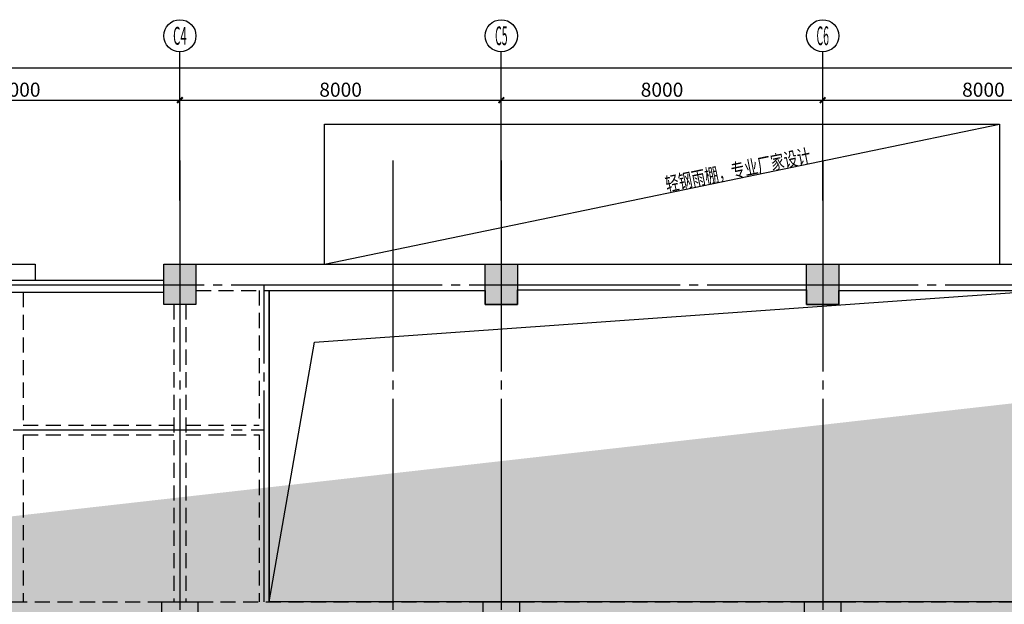
# Model space of a CAD drawing. Extents: x 1893664 to 2062324, y -5362433 to -5128134.
# Drawn here: x 1941582 to 1966090, y -5183471 to -5168933 of the extents above; entities that cross this region are included whole.
import ezdxf
from ezdxf.enums import TextEntityAlignment as Align

# ---------------------------------------------------------------- set-up
doc = ezdxf.new("R2010")
doc.units = 0
doc.header["$LTSCALE"] = 150
doc.header["$PDMODE"] = 3
doc.header["$PDSIZE"] = 100
doc.linetypes.add('CENTER', pattern=[39.5, 35, -1.5, 1.5, -1.5])
doc.linetypes.add('HIDDEN', pattern=[0.375, 0.25, -0.125])
doc.layers.get('0').update_dxf_attribs({"linetype": 'CONTINUOUS'})
doc.layers.get('DEFPOINTS').update_dxf_attribs({"linetype": 'CONTINUOUS'})
for name, color, linetype in [('AXIS', 9, 'CENTER'), ('AXIS_TEXT', 3, 'CONTINUOUS'), ('BEAM_CON', 4, 'HIDDEN'), ('BEAM_SE_CON', 4, 'HIDDEN'), ('HOUSE_COLUMN', 15, 'CONTINUOUS'), ('line', 3, 'CONTINUOUS'), ('ZHU', 6, 'CONTINUOUS'), ('结_修轴线尺寸', 7, 'CONTINUOUS')]:
    doc.layers.add(name, color=color, linetype=linetype)
doc.styles.add('_TCH_AXIS', font='COMPLEX', dxfattribs={"bigfont": 'GBCBIG'})
doc.styles.add('TSSD_Dimension', font='GBXWXT.shx', dxfattribs={"width": 0.7, "bigfont": 'GBHZFS.shx'})
doc.styles.add('TSSD_Label', font='gbxwxt.shx', dxfattribs={"width": 0.7, "bigfont": 'gbhzfs.shx'})
doc.dimstyles.new('TSSD_100_100', dxfattribs={"dimtxt": 350, "dimasz": 100, "dimexe": 100, "dimexo": 100, "dimgap": 50, "dimtad": 0, "dimdec": 0, "dimdsep": 46, "dimtxsty": 'TSSD_Dimension', "dimblk": 'ARCHTICK', "dimcen": 100, "dimdle": 100, "dimadec": 0, "dimazin": 0, "dimtfac": 1, "dimtdec": 0, "dimtix": 1, "dimtmove": 2, "dimatfit": 3, "dimldrblk": 'ARCHTICK', "dimfxl": 2, "dimtvp": 0.740741, "dimtolj": 1, "dimarcsym": 0})

# ---------------------------------------------------------------- blocks, each defined once
blk = doc.blocks.new('_ArchTick')
at = {"color": 0, "linetype": 'ByBlock', "const_width": 0.5}
blk.add_lwpolyline([(-0.71, -0.71), (0.71, 0.71)], dxfattribs=at)
blk = doc.blocks.new('*D21')
at = {"layer": 'DEFPOINTS', "color": 0, "transparency": 16777216}
for p in [(1945570, -5170933), (1937570, -5173433), (1945570, -5173433)]:
    blk.add_point(p, dxfattribs=at)
at = {"layer": '结_修轴线尺寸', "color": 0, "lineweight": -2, "transparency": 16777216}
for p, q in [((1937470, -5170933), (1945670, -5170933)), ((1937570, -5173333), (1937570, -5170833)), ((1945570, -5173333), (1945570, -5170833))]:
    blk.add_line(p, q, dxfattribs=at)
at = {"layer": '结_修轴线尺寸', "color": 0, "lineweight": -2, "transparency": 16777216, "xscale": 100, "yscale": 100, "zscale": 100, "rotation": 180}
blk.add_blockref('_ArchTick', (1937570, -5170933), dxfattribs=at)
at = {"layer": '结_修轴线尺寸', "color": 0, "lineweight": -2, "transparency": 16777216, "xscale": 100, "yscale": 100, "zscale": 100}
blk.add_blockref('_ArchTick', (1945570, -5170933), dxfattribs=at)
at = {"layer": '结_修轴线尺寸', "color": 0, "transparency": 16777216, "insert": (1941570, -5170674), "char_height": 350, "attachment_point": 5, "style": 'TSSD_Dimension'}
blk.add_mtext('\\A1;8000', dxfattribs=at)
blk = doc.blocks.new('*D22')
at = {"layer": 'DEFPOINTS', "color": 0, "transparency": 16777216}
for p in [(1953570, -5170933), (1945570, -5173433), (1953570, -5173433)]:
    blk.add_point(p, dxfattribs=at)
at = {"layer": '结_修轴线尺寸', "color": 0, "lineweight": -2, "transparency": 16777216}
for p, q in [((1945470, -5170933), (1953670, -5170933)), ((1945570, -5173333), (1945570, -5170833)), ((1953570, -5173333), (1953570, -5170833))]:
    blk.add_line(p, q, dxfattribs=at)
at = {"layer": '结_修轴线尺寸', "color": 0, "lineweight": -2, "transparency": 16777216, "xscale": 100, "yscale": 100, "zscale": 100, "rotation": 180}
blk.add_blockref('_ArchTick', (1945570, -5170933), dxfattribs=at)
at = {"layer": '结_修轴线尺寸', "color": 0, "lineweight": -2, "transparency": 16777216, "xscale": 100, "yscale": 100, "zscale": 100}
blk.add_blockref('_ArchTick', (1953570, -5170933), dxfattribs=at)
at = {"layer": '结_修轴线尺寸', "color": 0, "transparency": 16777216, "insert": (1949570, -5170674), "char_height": 350, "attachment_point": 5, "style": 'TSSD_Dimension'}
blk.add_mtext('\\A1;8000', dxfattribs=at)
blk = doc.blocks.new('*D23')
at = {"layer": 'DEFPOINTS', "color": 0, "transparency": 16777216}
for p in [(1961570, -5170933), (1953570, -5173433), (1961570, -5173433)]:
    blk.add_point(p, dxfattribs=at)
at = {"layer": '结_修轴线尺寸', "color": 0, "lineweight": -2, "transparency": 16777216}
for p, q in [((1953470, -5170933), (1961670, -5170933)), ((1953570, -5173333), (1953570, -5170833)), ((1961570, -5173333), (1961570, -5170833))]:
    blk.add_line(p, q, dxfattribs=at)
at = {"layer": '结_修轴线尺寸', "color": 0, "lineweight": -2, "transparency": 16777216, "xscale": 100, "yscale": 100, "zscale": 100, "rotation": 180}
blk.add_blockref('_ArchTick', (1953570, -5170933), dxfattribs=at)
at = {"layer": '结_修轴线尺寸', "color": 0, "lineweight": -2, "transparency": 16777216, "xscale": 100, "yscale": 100, "zscale": 100}
blk.add_blockref('_ArchTick', (1961570, -5170933), dxfattribs=at)
at = {"layer": '结_修轴线尺寸', "color": 0, "transparency": 16777216, "insert": (1957570, -5170674), "char_height": 350, "attachment_point": 5, "style": 'TSSD_Dimension'}
blk.add_mtext('\\A1;8000', dxfattribs=at)
blk = doc.blocks.new('*D24')
at = {"layer": 'DEFPOINTS', "color": 0, "transparency": 16777216}
for p in [(1969570, -5170933), (1961570, -5173433), (1969570, -5173433)]:
    blk.add_point(p, dxfattribs=at)
at = {"layer": '结_修轴线尺寸', "color": 0, "lineweight": -2, "transparency": 16777216}
for p, q in [((1961470, -5170933), (1969670, -5170933)), ((1961570, -5173333), (1961570, -5170833)), ((1969570, -5173333), (1969570, -5170833))]:
    blk.add_line(p, q, dxfattribs=at)
at = {"layer": '结_修轴线尺寸', "color": 0, "lineweight": -2, "transparency": 16777216, "xscale": 100, "yscale": 100, "zscale": 100, "rotation": 180}
blk.add_blockref('_ArchTick', (1961570, -5170933), dxfattribs=at)
at = {"layer": '结_修轴线尺寸', "color": 0, "lineweight": -2, "transparency": 16777216, "xscale": 100, "yscale": 100, "zscale": 100}
blk.add_blockref('_ArchTick', (1969570, -5170933), dxfattribs=at)
at = {"layer": '结_修轴线尺寸', "color": 0, "transparency": 16777216, "insert": (1965570, -5170674), "char_height": 350, "attachment_point": 5, "style": 'TSSD_Dimension'}
blk.add_mtext('\\A1;8000', dxfattribs=at)
blk = doc.blocks.new('*D31')
at = {"layer": 'DEFPOINTS', "color": 0, "transparency": 16777216}
for p in [(2054970, -5170133), (1921570, -5173433), (2054970, -5173433)]:
    blk.add_point(p, dxfattribs=at)
at = {"layer": '结_修轴线尺寸', "color": 0, "lineweight": -2, "transparency": 16777216}
for p, q in [((1921570, -5173333), (1921570, -5170033)), ((2054970, -5173333), (2054970, -5170033)), ((1921470, -5170133), (2055070, -5170133))]:
    blk.add_line(p, q, dxfattribs=at)
at = {"layer": '结_修轴线尺寸', "color": 0, "lineweight": -2, "transparency": 16777216, "xscale": 100, "yscale": 100, "zscale": 100, "rotation": 180}
blk.add_blockref('_ArchTick', (1921570, -5170133), dxfattribs=at)
at = {"layer": '结_修轴线尺寸', "color": 0, "lineweight": -2, "transparency": 16777216, "xscale": 100, "yscale": 100, "zscale": 100}
blk.add_blockref('_ArchTick', (2054970, -5170133), dxfattribs=at)
at = {"layer": '结_修轴线尺寸', "color": 0, "transparency": 16777216, "insert": (1988270, -5169874), "char_height": 350, "attachment_point": 5, "style": 'TSSD_Dimension'}
blk.add_mtext('\\A1;133400', dxfattribs=at)

msp = doc.modelspace()

# ---------------------------------------------------------------- hatches: boundary and pattern name
at = {"layer": 'HOUSE_COLUMN'}
h = msp.add_hatch(color=55, dxfattribs=at)
h.paths.add_polyline_path([(1977449.7, -5183863.4), (1977189.7, -5183863.4), (1977189.7, -5184403.4), (1977689.7, -5184403.4), (1977689.7, -5184103.4), (1980749.7, -5184103.4), (1980749.7, -5184583.4), (1980989.7, -5184583.4), (1980989.7, -5183183.4), (1980749.7, -5183183.4), (1980749.7, -5183863.4), (1977689.7, -5183863.4), (1977689.7, -5181403.4), (1980749.7, -5181403.4), (1980749.7, -5181883.4), (1980989.7, -5181883.4), (1980989.7, -5181163.4), (1977449.7, -5181163.4)], flags=16)
h.paths.add_polyline_path([(1986149.7, -5186353.4), (1985819.7, -5186353.4), (1985819.7, -5186853.4), (1989689.7, -5186853.4), (1989689.7, -5185883.4), (1989449.7, -5185883.4), (1989449.7, -5186613.4), (1986389.7, -5186613.4), (1986389.7, -5185883.4), (1986149.7, -5185883.4)], flags=16)
edge = h.paths.add_edge_path()
edge.add_line((1921444.7, -5183658.4), (1921444.7, -5183808.4))
edge.add_line((1921444.7, -5183808.4), (1922694.7, -5183808.4))
edge.add_line((1922694.7, -5183808.4), (1922694.7, -5183658.4))
edge.add_line((1922694.7, -5183658.4), (1926089.7, -5183658.4))
edge.add_line((1926089.7, -5183658.4), (1926089.7, -5183408.4))
edge.add_line((1926089.7, -5183408.4), (1926089.7, -5183093.4))
edge.add_line((1926089.7, -5183093.4), (1925849.7, -5183093.4))
edge.add_line((1925849.7, -5183093.4), (1925849.7, -5183408.4))
edge.add_line((1925849.7, -5183408.4), (1921694.7, -5183408.4))
edge.add_line((1921694.7, -5183408.4), (1921694.7, -5181133.4))
edge.add_line((1921694.7, -5181133.4), (1921444.7, -5181133.4))
edge.add_line((1921444.7, -5181133.4), (1921444.7, -5183533.4))
edge.add_line((1921444.7, -5183258.4), (1921444.7, -5183658.4))
edge.add_line((1989169.7, -5175893.4), (1989449.7, -5175893.4))
edge.add_line((1993694.7, -5183258.4), (1993694.7, -5183658.4))
edge.add_line((1993694.7, -5183658.4), (1992444.7, -5183658.4))
edge.add_line((1992444.7, -5183658.4), (1992444.7, -5183258.4))
edge.add_line((1992444.7, -5183258.4), (1993444.7, -5183258.4))
edge.add_line((1993444.7, -5183258.4), (1993444.7, -5180933.4))
edge.add_line((1993444.7, -5180933.4), (1993694.7, -5180933.4))
edge.add_line((1993694.7, -5180933.4), (1993694.7, -5183533.4))
edge.add_line((1986389.7, -5186613.4), (1986389.7, -5186353.4))
edge.add_line((1989449.7, -5184103.4), (1989849.7, -5184103.4))
edge.add_line((1989849.7, -5184103.4), (1989849.7, -5183103.4))
edge.add_line((1989849.7, -5183103.4), (1989849.7, -5183103.4))
edge.add_line((1989849.7, -5183103.4), (1989449.7, -5183103.4))
edge.add_line((1989449.7, -5183103.4), (1989449.7, -5183863.4))
edge.add_line((1989449.7, -5183863.4), (1986389.7, -5183863.4))
edge.add_line((1986389.7, -5183863.4), (1986389.7, -5183183.4))
edge.add_line((1986389.7, -5183183.4), (1986149.7, -5183183.4))
edge.add_line((1986149.7, -5183183.4), (1986149.7, -5184583.4))
edge.add_line((1986149.7, -5184583.4), (1986389.7, -5184583.4))
edge.add_line((1986389.7, -5184583.4), (1986389.7, -5184103.4))
edge.add_line((1986389.7, -5184103.4), (1989689.7, -5184103.4))
edge.add_line((1993694.7, -5190308.4), (1993694.7, -5189908.4))
edge.add_line((1993694.7, -5189908.4), (1992444.7, -5189908.4))
edge.add_line((1992444.7, -5189908.4), (1992444.7, -5190308.4))
edge.add_line((1992444.7, -5190308.4), (1993444.7, -5190308.4))
edge.add_line((1993444.7, -5190308.4), (1993444.7, -5193933.4))
edge.add_line((1993444.7, -5193933.4), (1993694.7, -5193933.4))
edge.add_line((1993694.7, -5193933.4), (1993694.7, -5190033.4))

# ---------------------------------------------------------------- linework, layer by layer
at = {"layer": 'AXIS'}
for p, q in [((1945569.7, -5172433.4), (1945569.7, -5338533.4)), ((1950869.7, -5172433.4), (1950869.7, -5338533.4)), ((1953569.7, -5172433.4), (1953569.7, -5338533.4)), ((1961569.7, -5172433.4), (1961569.7, -5338533.4)), ((1993569.7, -5175533.4), (1917569.7, -5175533.4)), ((1947669.7, -5183408.4), (1947669.7, -5175533.4)), ((1917719.8, -5179133.4), (1947669.7, -5179133.4))]:
    msp.add_line(p, q, dxfattribs=at)
at = {"layer": 'BEAM_CON', "color": 55, "linetype": 'Continuous', "ltscale": 10}
for p, q in [((1945969.7, -5175013.4), (1953169.7, -5175013.4)), ((1953969.7, -5175013.4), (1961169.7, -5175013.4)), ((1961969.7, -5175013.4), (1969169.7, -5175013.4)), ((1937969.7, -5175408.4), (1945169.7, -5175408.4)), ((1937969.7, -5175708.4), (1945169.7, -5175708.4)), ((1953969.7, -5175653.4), (1961169.7, -5175653.4)), ((1961969.7, -5175663.4), (1969169.7, -5175663.4))]:
    msp.add_line(p, q, dxfattribs=at)
at = {"layer": 'BEAM_CON', "color": 55, "ltscale": 10}
for p, q in [((1945969.7, -5175663.4), (1953169.7, -5175663.4)), ((1945419.7, -5176013.4), (1945419.7, -5183408.4)), ((1945719.7, -5176013.4), (1945719.7, -5183408.4)), ((1938019.7, -5183408.4), (1945119.7, -5183408.4)), ((1946019.7, -5183408.4), (1953119.7, -5183408.4)), ((1954019.7, -5183408.4), (1961119.7, -5183408.4)), ((1962019.7, -5183408.4), (1969444.7, -5183408.4))]:
    msp.add_line(p, q, dxfattribs=at)
at = {"layer": 'BEAM_CON', "color": 55, "linetype": 'Continuous', "ltscale": 10}
for points in [[(1941169.7, -5175408.4), (1941169.7, -5175013.4), (1941969.7, -5175013.4), (1941969.7, -5175408.4)], [(1945169.7, -5175408.4), (1945169.7, -5175013.4), (1945969.7, -5175013.4), (1945969.7, -5175408.4)], [(1953169.7, -5175408.4), (1953169.7, -5175013.4), (1953969.7, -5175013.4), (1953969.7, -5175408.4)], [(1961169.7, -5175408.4), (1961169.7, -5175013.4), (1961969.7, -5175013.4), (1961969.7, -5175408.4)]]:
    msp.add_lwpolyline(points, dxfattribs=at)
at = {"layer": 'BEAM_SE_CON', "color": 55, "ltscale": 10}
for p, q in [((1941669.7, -5175708.4), (1941669.7, -5179013.4)), ((1947544.7, -5175663.4), (1947544.7, -5179013.4)), ((1941669.7, -5179013.4), (1945419.7, -5179013.4)), ((1945719.7, -5179013.4), (1947544.7, -5179013.4)), ((1941669.7, -5179253.4), (1945419.7, -5179253.4)), ((1941669.7, -5179253.4), (1941669.7, -5183408.4)), ((1945719.7, -5179253.4), (1947544.7, -5179253.4)), ((1947544.7, -5179253.4), (1947544.7, -5183408.4))]:
    msp.add_line(p, q, dxfattribs=at)
at = {"layer": 'BEAM_SE_CON', "color": 55, "linetype": 'Continuous', "ltscale": 10}
msp.add_line((1947794.7, -5175663.4), (1947794.7, -5183408.4), dxfattribs=at)
at = {"layer": 'HOUSE_COLUMN', "color": 55}
for points in [[(1945169.7, -5175013.4), (1945969.7, -5175013.4), (1945169.7, -5176013.4), (1945969.7, -5176013.4)], [(1953169.7, -5175013.4), (1953969.7, -5175013.4), (1953169.7, -5176013.4), (1953969.7, -5176013.4)], [(1961169.7, -5175013.4), (1961969.7, -5175013.4), (1961169.7, -5176013.4), (1961969.7, -5176013.4)], [(1945119.7, -5183408.4), (1946019.7, -5183408.4), (1945119.7, -5184508.4), (1946019.7, -5184508.4)], [(1953119.7, -5183408.4), (1954019.7, -5183408.4), (1953119.7, -5184508.4), (1954019.7, -5184508.4)], [(1961119.7, -5183408.4), (1962019.7, -5183408.4), (1961119.7, -5184508.4), (1962019.7, -5184508.4)]]:
    msp.add_solid(points, dxfattribs=at)
at = {"layer": 'line', "color": 55}
msp.add_line((1949169.7, -5175013.4), (1965969.7, -5171533.4), dxfattribs=at)
for points in [[(1949169.7, -5175013.4), (1949169.7, -5171533.4), (1965969.7, -5171533.4), (1965969.7, -5175013.4)], [(1947794.7, -5183408.4), (1948920.4, -5176955.8), (1967044.7, -5175663.4)]]:
    msp.add_lwpolyline(points, dxfattribs=at)
msp.add_lwpolyline([(1947794.7, -5175663.4), (1953169.7, -5175663.4), (1953169.7, -5176013.4), (1953969.7, -5176013.4), (1953969.7, -5175653.4), (1961169.7, -5175653.4), (1961169.7, -5176013.4), (1961969.7, -5176013.4), (1961969.7, -5175663.4), (1967044.7, -5175663.4), (1967044.7, -5183408.4), (1947794.7, -5183408.4)], close=True, dxfattribs=at)
at = {"layer": 'ZHU', "color": 55}
for points in [[(1945169.7, -5175013.4), (1945969.7, -5175013.4), (1945969.7, -5176013.4), (1945169.7, -5176013.4)], [(1953169.7, -5175013.4), (1953969.7, -5175013.4), (1953969.7, -5176013.4), (1953169.7, -5176013.4)], [(1961169.7, -5175013.4), (1961969.7, -5175013.4), (1961969.7, -5176013.4), (1961169.7, -5176013.4)], [(1945119.7, -5183408.4), (1946019.7, -5183408.4), (1946019.7, -5184508.4), (1945119.7, -5184508.4)], [(1953119.7, -5183408.4), (1954019.7, -5183408.4), (1954019.7, -5184508.4), (1953119.7, -5184508.4)], [(1961119.7, -5183408.4), (1962019.7, -5183408.4), (1962019.7, -5184508.4), (1961119.7, -5184508.4)]]:
    msp.add_lwpolyline(points, close=True, dxfattribs=at)
at = {"layer": '结_修轴线尺寸'}
for p, q in [((1945569.7, -5173433.4), (1945569.7, -5169733.4)), ((1953569.7, -5173433.4), (1953569.7, -5169733.4)), ((1961569.7, -5173433.4), (1961569.7, -5169733.4))]:
    msp.add_line(p, q, dxfattribs=at)
for centre in [(1945569.7, -5169333.4), (1953569.7, -5169333.4), (1961569.7, -5169333.4)]:
    msp.add_circle(centre, 400, dxfattribs=at)

# ---------------------------------------------------------------- texts
at = {"layer": 'AXIS_TEXT', "style": '_TCH_AXIS'}
for s, height, width, p, p2 in [('C5', 465.95, 0.4, (1953414.4, -5169566.4), (1953725, -5169566.4)), ('C6', 465.95, 0.4, (1961414.4, -5169566.4), (1961725, -5169566.4)), ('C4', 445.44, 0.432432, (1945400, -5169556.1), (1945739.4, -5169556.1))]:
    msp.add_text(s, height=height, dxfattribs=dict(at, width=width)).set_placement(p, p2, align=Align.FIT)
at = {"layer": 'line', "color": 55, "style": 'TSSD_Label', "width": 0.7}
msp.add_text('轻钢雨棚，专业厂家设计', height=350, rotation=11.47685, dxfattribs=at).set_placement((1957691.2, -5173206.7))

# ---------------------------------------------------------------- dimensions: what is measured, and where the dimension line sits
at = {"layer": '结_修轴线尺寸'}
for p1, p2, distance, picture, middle in [((1921569.7, -5173433.4), (2054969.7, -5173433.4), 3300, '*D31', (1988269.7, -5169874)), ((1937569.7, -5173433.4), (1945569.7, -5173433.4), 2500, '*D21', (1941569.7, -5170674)), ((1945569.7, -5173433.4), (1953569.7, -5173433.4), 2500, '*D22', (1949569.7, -5170674)), ((1953569.7, -5173433.4), (1961569.7, -5173433.4), 2500, '*D23', (1957569.7, -5170674)), ((1961569.7, -5173433.4), (1969569.7, -5173433.4), 2500, '*D24', (1965569.7, -5170674))]:
    dim = msp.add_aligned_dim(p1=p1, p2=p2, distance=distance, dimstyle='TSSD_100_100', dxfattribs=at)
    dim.commit()
    dim.dimension.update_dxf_attribs({"geometry": picture, "text_midpoint": middle})

doc.saveas('drawing.dxf')
